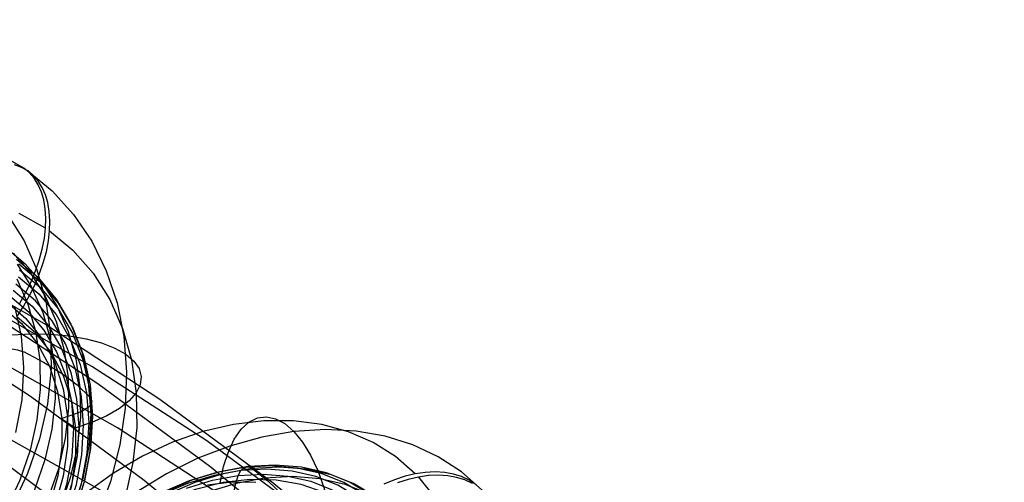
# Model space of a CAD drawing. Extents: x -5297 to 12320, y -4552 to 5370.
# Drawn here: x 4350 to 4686, y 2410 to 2567 of the extents above; entities that cross this region are included whole.
import ezdxf

# ---------------------------------------------------------------- set-up
doc = ezdxf.new("R2010")
doc.units = 0
doc.header["$LTSCALE"] = 350
doc.header["$MEASUREMENT"] = 0
doc.layers.add('BERLIN.06', color=7, linetype='CONTINUOUS')

msp = doc.modelspace()

# ---------------------------------------------------------------- linework, layer by layer
at = {"layer": 'BERLIN.06', "flags": 128}
for points in [[(4683.24217, 2092.79672), (4654.59752, 2141.20397), (4624.3985, 2187.61274), (4592.86718, 2231.801), (4559.7815, 2273.5467), (4525.58556, 2312.62778), (4490.0573, 2349.26628), (4453.4188, 2383.46223), (4415.67003, 2414.7715), (4377.03306, 2443.1941), (4337.50788, 2468.95208), (4297.31654, 2491.60134), (4256.237, 2511.58598), (4214.71336, 2528.4619), (4172.52356, 2542.2291), (4130.11171, 2553.10962), (4087.47781, 2560.88143), (4044.39981, 2565.54451), (4017.53157, 2566.87682), (4001.3218, 2567.09887)], [(4659.48265, 2089.2439), (4630.838, 2137.65114), (4600.86104, 2184.05992), (4569.32971, 2228.02613), (4536.46608, 2269.54977), (4502.27014, 2308.63085), (4466.96394, 2345.26936), (4430.32543, 2379.24325), (4392.79872, 2410.33047), (4354.16175, 2438.97512), (4314.63657, 2464.51105), (4274.44523, 2487.16031), (4233.58774, 2507.14495), (4192.0641, 2524.02087), (4150.09635, 2537.78806), (4107.68451, 2548.44654), (4065.0506, 2556.21834), (4022.19465, 2560.88143), (3995.32641, 2562.21374), (3979.11665, 2562.43579)], [(4703.22681, 2088.57774), (4674.80421, 2136.98499), (4644.6052, 2183.17171), (4613.29592, 2227.13792), (4580.43229, 2268.66157), (4546.23635, 2307.74264), (4510.7081, 2344.38115), (4474.29164, 2378.35504), (4436.76493, 2409.44226), (4398.12796, 2437.86486), (4358.82483, 2463.62284), (4318.63349, 2486.2721), (4277.55395, 2506.03469), (4236.25236, 2522.91061), (4194.28462, 2536.67781), (4151.87277, 2547.55833), (4109.23887, 2555.33014), (4066.38291, 2559.77117), (4039.51467, 2561.10348), (4023.30491, 2561.32553)], [(3960.24226, 2548.44654), (3976.22998, 2548.22449), (4002.87617, 2546.89218), (4045.51007, 2542.2291), (4087.92192, 2534.45729), (4130.11171, 2523.79882), (4171.85741, 2510.03162), (4213.159, 2493.37775), (4253.79444, 2473.61516), (4293.76372, 2450.9659), (4332.84479, 2425.65202), (4371.03766, 2397.22942), (4408.56438, 2366.36425), (4444.75878, 2332.61242), (4479.84293, 2296.41801), (4513.81682, 2257.55899), (4546.4584, 2216.2574), (4577.76767, 2172.73529), (4607.52258, 2126.77061), (4635.72313, 2078.80748)], [(4716.5499, 2077.47517), (4688.34935, 2125.4383), (4658.59444, 2171.18093), (4627.50722, 2214.70303), (4594.86564, 2256.00463), (4560.89175, 2294.6416), (4525.80761, 2331.05806), (4489.6132, 2364.58784), (4452.30854, 2395.67506), (4414.11567, 2423.87561), (4375.03459, 2449.18949), (4335.06531, 2471.83875), (4294.42987, 2491.60134), (4253.12828, 2508.25521), (4211.60464, 2522.0224), (4169.41484, 2532.68088), (4127.00299, 2540.23063), (4084.36909, 2544.89371), (4057.7229, 2546.22602), (4041.73519, 2546.44808)], [(4721.21299, 2061.04335), (4693.45654, 2108.34033), (4664.14573, 2153.4168), (4633.28057, 2196.49481), (4601.08309, 2237.13024), (4567.77535, 2275.54516), (4533.13531, 2311.29547), (4497.16295, 2344.6032), (4460.30239, 2375.02427), (4422.55363, 2403.00276), (4383.6946, 2428.31664), (4344.39148, 2450.5218), (4304.20014, 2470.06234), (4263.34265, 2486.49415), (4222.04106, 2500.26135), (4180.29537, 2510.69777), (4138.32762, 2518.46958), (4096.13782, 2522.91061), (4069.71369, 2524.24292), (4053.94803, 2524.46497)], [(4351.78892, 2516.58121), (4342.42995, 2521.89079)], [(4349.48493, 2466.06714), (4351.71965, 2469.54525), (4353.81996, 2473.2586), (4355.66824, 2477.05595), (4357.19726, 2480.71889), (4358.45745, 2484.38183), (4359.4992, 2488.16239), (4360.22171, 2491.85893), (4360.60816, 2495.28664), (4360.70898, 2498.57992), (4360.50735, 2501.8396), (4359.98647, 2504.88085), (4359.17995, 2507.56925), (4358.10459, 2509.9888), (4356.70999, 2512.22353), (4355.01294, 2514.15582), (4353.14786, 2515.66804), (4351.06436, 2516.86101), (4348.6616, 2517.73474)], [(4350.34391, 2470.45842), (4352.46102, 2474.18857), (4354.30929, 2477.96912), (4355.83832, 2481.64886), (4357.09851, 2485.295), (4358.12346, 2489.07556), (4358.84596, 2492.7721), (4359.24922, 2496.21661), (4359.35004, 2499.50989), (4359.14841, 2502.76957), (4358.61073, 2505.81082), (4357.82101, 2508.48241), (4356.74565, 2510.91877), (4355.33425, 2513.1535), (4353.654, 2515.06898), (4351.78892, 2516.58121), (4349.68861, 2517.77418)], [(4353.14786, 2515.66804), (4361.48189, 2508.86304), (4368.77417, 2500.84826), (4374.94067, 2491.74132), (4379.8974, 2481.69344), (4383.56034, 2470.82224), (4385.87908, 2459.29574), (4386.82002, 2447.28197), (4386.38316, 2434.94896), (4384.55169, 2422.48152), (4381.35922, 2410.06449), (4376.85616, 2397.84909), (4371.10971, 2386.03696), (4364.20389, 2374.7961), (4356.22272, 2364.29455), (4347.3006, 2354.64994)], [(4346.25885, 2500.84826), (4351.92128, 2491.90934), (4356.30673, 2482.02949), (4359.33118, 2471.34311), (4360.94421, 2460.06865), (4361.12904, 2448.35733), (4359.86885, 2436.44438), (4357.18046, 2424.49782), (4353.11426, 2412.75289), (4347.75427, 2401.37761)], [(4359.24922, 2496.21661), (4350.2431, 2501.22375)], [(4689.01551, 2088.57774), (4660.37086, 2132.98806), (4629.94979, 2175.17786), (4598.41847, 2215.14714), (4565.33279, 2252.8959), (4531.13684, 2288.2021), (4495.83065, 2321.06574), (4459.41419, 2351.26475), (4422.10952, 2378.79914), (4383.91666, 2403.66892), (4344.83558, 2425.65202), (4305.08835, 2444.97051), (4264.89702, 2461.18027), (4224.03953, 2474.72542), (4182.95999, 2485.16184), (4141.43634, 2492.7116), (4099.69065, 2497.15263), (4073.48856, 2498.48494), (4057.94495, 2498.70699)], [(4360.60816, 2495.28664), (4368.53893, 2488.70007), (4375.39434, 2480.88692), (4381.07358, 2471.948), (4385.45902, 2462.06815), (4388.48347, 2451.38178), (4390.0965, 2440.10732), (4390.26453, 2428.39599), (4389.00434, 2416.48304), (4386.31595, 2404.53648), (4382.26655, 2392.79155), (4376.90656, 2381.41628), (4370.31999, 2370.61228), (4362.64126, 2360.56441), (4353.98799, 2351.44066), (4344.49459, 2343.40908)], [(4345.48594, 2489.79223), (4352.34135, 2484.07939), (4358.25582, 2477.29119), (4363.14534, 2469.56205), (4366.92589, 2461.00959), (4369.53028, 2451.76823), (4370.92488, 2442.0228), (4371.0761, 2431.89091), (4369.96714, 2421.59099), (4367.6484, 2411.25747), (4364.13668, 2401.09197), (4359.4992, 2391.26252), (4353.80316, 2381.92035), (4347.16618, 2373.23347)], [(4348.17433, 2487.65832), (4354.13921, 2480.83651), (4359.06234, 2473.04016), (4362.8765, 2464.42049), (4365.49768, 2455.12873), (4366.89229, 2445.29928), (4367.04351, 2435.10018), (4365.93455, 2424.71625), (4363.599, 2414.31552), (4360.05368, 2404.08281), (4355.38259, 2394.16935), (4349.65295, 2384.75997)], [(4350.15702, 2484.11299), (4357.39889, 2477.98009), (4363.5486, 2470.62061), (4368.48852, 2462.16896), (4372.11786, 2452.82679), (4374.36939, 2442.7453), (4375.19271, 2432.14294), (4374.55422, 2421.23814), (4372.48751, 2410.23252), (4369.043, 2399.36132), (4364.2543, 2388.84297), (4358.25582, 2378.8791), (4351.14837, 2369.67135), (4343.06638, 2361.40453), (4334.19467, 2354.24668), (4324.68447, 2348.34901), (4314.75421, 2343.81234), (4304.58872, 2340.73749), (4294.38962, 2339.17486), (4284.35854, 2339.19166), (4274.69712, 2340.73749), (4265.62378, 2343.81234), (4257.28975, 2348.34901)], [(4349.3337, 2485.69243), (4356.65958, 2479.49231), (4362.8765, 2472.06562), (4367.86683, 2463.52996), (4371.52977, 2454.08697), (4373.7981, 2443.90467), (4374.62143, 2433.2015), (4373.98293, 2422.17908), (4371.89943, 2411.05584), (4368.42131, 2400.08382), (4363.5822, 2389.44786), (4357.51651, 2379.38318), (4350.34185, 2370.07461)], [(4350.40906, 2482.04629), (4357.49971, 2476.031), (4363.5486, 2468.80594), (4368.38771, 2460.52232), (4371.94983, 2451.34817), (4374.15096, 2441.46832), (4374.94067, 2431.06758), (4374.31898, 2420.36441), (4372.30268, 2409.57722), (4368.90859, 2398.90765), (4364.22069, 2388.59093), (4358.33983, 2378.81189), (4351.3668, 2369.78896), (4343.43604, 2361.69017), (4334.73235, 2354.66674), (4325.40698, 2348.86988), (4315.67835, 2344.41723), (4305.69768, 2341.40959), (4295.68341, 2339.88056), (4285.85396, 2339.88056), (4276.39417, 2341.40959), (4267.47205, 2344.41723), (4259.30605, 2348.86988)], [(4349.56894, 2483.96177), (4354.49206, 2476.16542), (4358.30622, 2467.54575), (4360.92741, 2458.25399), (4362.32202, 2448.42454), (4362.47324, 2438.22544), (4361.36427, 2427.84151), (4359.02873, 2417.44078), (4355.48341, 2407.20807), (4350.81232, 2397.29461), (4345.08268, 2387.90203)], [(4350.05621, 2479.66034), (4356.96203, 2473.79627), (4362.84289, 2466.77284), (4367.54758, 2458.70765), (4371.00889, 2449.78554), (4373.14281, 2440.15772), (4373.91572, 2430.04263), (4373.32764, 2419.6419), (4371.34494, 2409.14036), (4368.05166, 2398.77323), (4363.49819, 2388.72535), (4357.75174, 2379.21515), (4350.98035, 2370.42746), (4343.26801, 2362.5471), (4334.79956, 2355.70849), (4325.72623, 2350.07966), (4316.24963, 2345.74462), (4306.5378, 2342.80419), (4296.80917, 2341.32557), (4287.23176, 2341.32557), (4278.02401, 2342.80419), (4269.35393, 2345.72782), (4261.40636, 2350.06286)], [(4349.46812, 2478.93783), (4353.24868, 2470.38537), (4355.85306, 2461.14401), (4357.24767, 2451.38178), (4357.39889, 2441.26669), (4356.28993, 2430.94997), (4353.97119, 2420.63325), (4350.45947, 2410.46775), (4345.82199, 2400.63831)], [(4348.15753, 2475.14047), (4354.64329, 2469.64606), (4360.13769, 2463.04269), (4364.55674, 2455.48158), (4367.79962, 2447.09714), (4369.79912, 2438.05741), (4370.53843, 2428.56402), (4369.96714, 2418.80178), (4368.10207, 2408.95553), (4365.01041, 2399.21009), (4360.72578, 2389.78391), (4355.34899, 2380.86179), (4348.98085, 2372.61178), (4341.75579, 2365.21869), (4333.80822, 2358.80015), (4325.28936, 2353.50737), (4316.40086, 2349.44117), (4307.29391, 2346.68556), (4298.15337, 2345.29096), (4289.16405, 2345.27415), (4280.52757, 2346.66876), (4272.37837, 2349.40756), (4264.91808, 2353.45696)], [(4350.0058, 2371.53642), (4356.57557, 2380.02167), (4362.10358, 2389.22943), (4366.52263, 2398.92445), (4369.7151, 2408.95553), (4371.61378, 2419.10422), (4372.20187, 2429.16891), (4371.44576, 2438.94794), (4369.37905, 2448.25651), (4366.05216, 2456.87618), (4361.49869, 2464.67253), (4355.81946, 2471.47753), (4349.14888, 2477.13997)], [(4347.08217, 2473.17458), (4353.3663, 2467.8482), (4358.69268, 2461.44646), (4362.97731, 2454.10378), (4366.11937, 2445.97138), (4368.05166, 2437.21729), (4368.75736, 2428.00953), (4368.20288, 2418.53294), (4366.40502, 2408.98913), (4363.41418, 2399.54614), (4359.26397, 2390.4224), (4354.0384, 2381.76913), (4347.87189, 2373.77115), (4340.86526, 2366.59649), (4333.15292, 2360.37958), (4324.90291, 2355.23802), (4316.28324, 2351.28944), (4307.44514, 2348.61785), (4298.59023, 2347.25685), (4289.88655, 2347.25685), (4281.50212, 2348.58424), (4273.60496, 2351.23903), (4266.36309, 2355.17081)], [(4345.9228, 2471.2423), (4352.55978, 2465.49585), (4358.07099, 2458.52283), (4362.33882, 2450.47444), (4365.24565, 2441.56913), (4366.70746, 2432.00852), (4366.72426, 2422.01105), (4365.26245, 2411.84555), (4362.38923, 2401.74727), (4358.1382, 2391.96823), (4352.64379, 2382.72687), (4346.02362, 2374.24162), (4338.4289, 2366.74772), (4330.06127, 2360.39638), (4321.12235, 2355.37244), (4311.81378, 2351.75991), (4302.37079, 2349.6764), (4293.02861, 2349.15553), (4283.98888, 2350.23088), (4275.50363, 2352.85207), (4267.74089, 2356.95187)], [(4344.67942, 2469.34362), (4351.09796, 2463.782), (4356.42435, 2457.04421), (4360.54095, 2449.26466), (4363.34697, 2440.64499), (4364.77518, 2431.38683), (4364.77518, 2421.74221), (4363.36377, 2411.91276), (4360.57456, 2402.13373), (4356.47475, 2392.67393), (4351.16517, 2383.73502), (4344.76343, 2375.53541)], [(4349.16568, 2426.63173), (4351.24919, 2437.73817), (4351.88768, 2448.76059), (4351.06436, 2459.48057), (4348.79602, 2469.66287)], [(4349.55214, 2372.25893), (4355.95388, 2380.45853), (4361.26346, 2389.39745), (4365.38007, 2398.85724), (4368.16928, 2408.61948), (4369.56388, 2418.44893), (4369.56388, 2428.11035), (4368.13567, 2437.35171), (4365.34646, 2445.97138), (4361.22985, 2453.75092), (4355.88667, 2460.50552), (4349.48493, 2466.06714)], [(4328.33061, 2456.52333), (4334.46351, 2458.05236), (4340.96607, 2459.21173), (4347.65346, 2459.95104), (4354.35764, 2460.25348), (4360.94421, 2460.11906), (4367.22834, 2459.54778), (4373.0756, 2458.55643), (4378.31797, 2457.16183), (4382.83784, 2455.41437), (4386.51758, 2453.33086), (4389.28999, 2450.99532), (4391.05425, 2448.44134), (4391.77675, 2445.73614), (4391.4575, 2442.94693), (4390.0965, 2440.15772), (4387.71055, 2437.40212), (4384.36686, 2434.79773), (4380.14944, 2432.36138), (4375.17591, 2430.17705), (4369.54708, 2428.29518)], [(4341.55416, 2454.99431), (4344.36017, 2455.27995), (4347.13258, 2455.22954), (4349.63615, 2454.84308), (4351.66925, 2454.17099)], [(4351.66925, 2454.18779), (4358.55826, 2450.65927), (4364.67436, 2446.87871), (4369.96714, 2442.84612), (4374.40299, 2438.6119)], [(4374.40299, 2438.59509), (4374.95748, 2437.50293), (4374.72224, 2436.32676), (4373.69729, 2435.18419), (4371.98344, 2434.14244)], [(4372.00024, 2434.10883), (4368.57254, 2432.68062), (4364.77518, 2431.45404)], [(4485.12522, 2412.62907), (4478.41537, 2418.47113), (4470.79125, 2423.25945), (4462.36133, 2426.91655), (4453.26508, 2429.38044), (4443.62645, 2430.65113), (4433.56944, 2430.66662), (4423.24898, 2429.44243), (4412.82005, 2427.00953), (4402.42212, 2423.39892), (4392.21014, 2418.65709), (4382.32358, 2412.84602), (4372.9174, 2406.0432), (4364.11557, 2398.37259), (4356.05756, 2389.92717), (4348.85184, 2380.84641)], [(4364.77518, 2431.38683), (4369.56388, 2428.11035)], [(4418.7241, 2409.46785), (4419.87082, 2415.10846), (4421.46692, 2420.12922), (4423.46593, 2424.37518), (4425.82135, 2427.76884), (4428.48669, 2430.21724), (4431.36898, 2431.65838), (4434.42173, 2432.04578), (4437.56745, 2431.37945), (4440.72867, 2429.69036), (4443.81241, 2426.99403), (4446.75668, 2423.36792), (4449.48401, 2418.92052), (4451.91691, 2413.7293), (4454.02439, 2407.93373), (4455.72897, 2401.68877), (4456.99966, 2395.13389), (4457.78996, 2388.42405), (4458.09988, 2381.74519), (4457.91393, 2375.25229), (4457.24759, 2369.11581)], [(4507.85811, 2407.06595), (4500.85384, 2413.24892), (4492.95079, 2418.39365), (4484.25743, 2422.46915), (4474.88224, 2425.38243), (4464.9337, 2427.118), (4454.53576, 2427.66037), (4443.81241, 2426.99403), (4432.9031, 2425.13449), (4421.9473, 2422.08174), (4411.08448, 2417.89777), (4400.43861, 2412.64457), (4390.14915, 2406.35312), (4380.34007, 2399.11641), (4371.13534, 2391.0429), (4362.64343, 2382.21008), (4354.97283, 2372.72642), (4348.23199, 2362.73138)], [(4347.19374, 2343.34567), (4350.57191, 2352.82933), (4355.0813, 2362.14253), (4360.67542, 2371.09932), (4367.21481, 2379.56023), (4374.62198, 2387.37031), (4382.77297, 2394.42107), (4391.51281, 2400.58854), (4400.71754, 2405.74877), (4410.2012, 2409.83976), (4419.82433, 2412.78404), (4429.43196, 2414.51961), (4438.83814, 2415.04648), (4447.9034, 2414.31816), (4456.47279, 2412.36564), (4464.40683, 2409.23541), (4471.55057, 2404.95847), (4477.79553, 2399.61229), (4478.08995, 2399.42633), (4484.3814, 2394.82397), (4489.78957, 2389.78771), (4494.56239, 2384.1626), (4498.87033, 2377.6697), (4499.04078, 2377.35978)], [(4471.3956, 2399.68977), (4465.49156, 2404.74152), (4458.73523, 2408.77053), (4451.25057, 2411.7303), (4443.16157, 2413.55884), (4434.59218, 2414.24068), (4425.69738, 2413.7448), (4416.63211, 2412.1022), (4407.53586, 2409.32839), (4398.57907, 2405.45434), (4389.88571, 2400.57305), (4381.62625, 2394.76198), (4373.94015, 2388.09863), (4366.93587, 2380.70695), (4360.7529, 2372.71092), (4355.4842, 2364.26551), (4351.20725, 2355.47917), (4348.03054, 2346.50689)], [(4475.96698, 2400.30961), (4469.784, 2405.59381), (4462.71774, 2409.82427), (4454.87668, 2412.9235), (4446.38477, 2414.86052), (4437.41249, 2415.57335), (4428.09929, 2415.06197), (4418.60013, 2413.3419), (4409.06998, 2410.42862), (4399.6793, 2406.38411), (4390.56754, 2401.25488), (4381.92068, 2395.16488), (4373.86267, 2388.17611), (4366.51748, 2380.44351), (4360.04008, 2372.06008), (4354.52344, 2363.19627), (4350.04504, 2353.99154)], [(4473.78202, 2400.32511), (4467.72301, 2405.51633), (4460.78072, 2409.6693), (4453.07912, 2412.70655), (4444.75768, 2414.59709), (4435.95585, 2415.29442), (4426.8286, 2414.79854), (4417.4999, 2413.10946), (4408.15571, 2410.24266), (4398.95098, 2406.27564), (4390.02518, 2401.25488), (4381.53327, 2395.27336), (4373.61473, 2388.42405), (4366.4245, 2380.83092), (4360.07107, 2372.61794), (4354.64741, 2363.92459), (4350.26199, 2354.90581)], [(4424.86058, 2412.02472), (4425.72837, 2413.76029), (4426.84409, 2414.79854), (4428.09929, 2415.06197), (4429.43196, 2414.51961)], [(4429.44745, 2414.5351), (4434.9331, 2410.22717), (4440.32577, 2405.05144), (4445.59447, 2399.05442), (4450.69271, 2392.2671)], [(4467.18064, 2397.17939), (4461.09065, 2402.27763), (4454.05538, 2406.26015), (4446.24531, 2409.03396), (4437.7844, 2410.52159), (4428.8586, 2410.72304), (4419.65387, 2409.62282), (4410.32517, 2407.2519), (4401.08945, 2403.64129), (4392.13266, 2398.86847), (4383.60976, 2393.02641), (4375.70671, 2386.25458), (4368.56297, 2378.66145), (4362.34901, 2370.40199), (4357.18878, 2361.66215), (4353.15977, 2352.59688), (4350.35496, 2343.39215), (4348.83634, 2334.23391), (4348.63489, 2325.29262), (4349.75061, 2316.76972), (4352.15252, 2308.83568), (4355.80962, 2301.62996), (4360.62893, 2295.30752)], [(4482.89377, 2396.01717), (4476.55583, 2401.44083), (4469.30362, 2405.77976), (4461.2766, 2408.95648), (4452.58324, 2410.93999), (4443.37852, 2411.66831), (4433.83287, 2411.15694), (4424.08578, 2409.39037), (4414.32318, 2406.39961), (4404.70006, 2402.26213), (4395.37136, 2397.00893), (4386.49205, 2390.76397), (4378.23259, 2383.60473), (4370.70145, 2375.67069), (4364.06908, 2367.08581), (4358.39748, 2358.00505), (4353.82611, 2348.56788), (4350.40145, 2338.92926)], [(4407.27242, 2407.73228), (4416.05876, 2410.42862), (4424.82959, 2412.02472), (4433.42997, 2412.48961), (4441.70493, 2411.83877), (4449.5305, 2410.0722), (4456.76721, 2407.20541)], [(4423.07852, 2404.75702), (4423.82234, 2408.56908), (4424.82959, 2412.02472)], [(4505.8591, 2408.8635), (4503.50368, 2410.42862), (4500.86933, 2411.66831), (4498.11101, 2412.5206), (4495.16674, 2413.06297), (4491.91254, 2413.26442), (4488.50338, 2413.10946), (4485.12522, 2412.62907), (4481.68507, 2411.82327), (4478.02797, 2410.63007), (4474.37087, 2409.12694)], [(4504.56601, 2409.32879), (4501.93166, 2410.56849), (4499.17335, 2411.42078), (4496.22907, 2411.96314), (4492.97487, 2412.16459), (4489.56572, 2412.00963), (4486.18755, 2411.52925), (4482.7474, 2410.72345), (4479.0903, 2409.53024)], [(4486.18755, 2411.52925), (4491.71968, 2404.55597)], [(4430.81112, 2409.62282), (4422.70662, 2409.79327), (4414.33868, 2408.78602)]]:
    msp.add_lwpolyline(points, dxfattribs=at)
at = {"layer": 'BERLIN.06'}
msp.add_lwpolyline([(4000, 0, 0.107408189), (4251.34332, 55.48295, 0.078600685), (4449.82538, 187.88701, 0.064553409), (4618.91134, 389.70019, 0.062410992), (4764.42461, 695.0656, 0.155739074), (4772.86625, 1779.23617, 0.060778774), (4632.14555, 2089.38643, 0.074665615), (4435.30758, 2325.02207, 0.079725698), (4235.06615, 2451.61102, 0.099744299), (4000, 2500)], format="xyb", dxfattribs=at)

doc.saveas('drawing.dxf')
